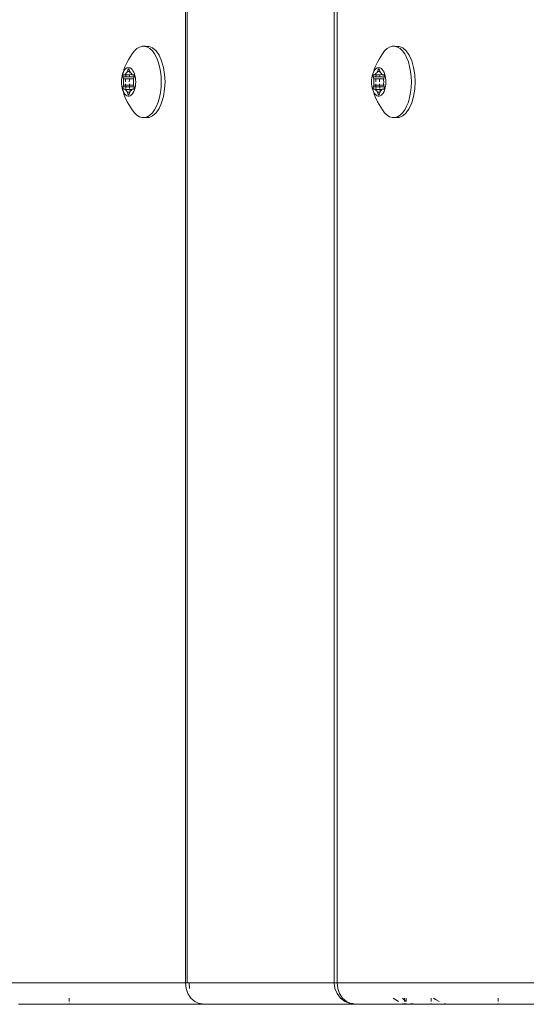
# Model space of a CAD drawing. Units: millimetres. Extents: x -4534 to 416292, y -3372 to 4485.
# Drawn here: x -749 to -678, y 1533 to 1671 of the extents above; entities that cross this region are included whole.
import ezdxf

# ---------------------------------------------------------------- set-up
doc = ezdxf.new("R2010")
doc.units = ezdxf.units.MM
doc.layers.add('Toestel 2D', color=7, linetype='Continuous', lineweight=20)

# ---------------------------------------------------------------- blocks, each defined once
blk = doc.blocks.new('1202')
at = {"color": 7}
for p, q in [((-69.7, 103.789), (-69.7, 99.909)), ((-69.997, 102.246), (-70, 102.211)), ((-70, 102.211), (-70, 101.534)), ((-69.99, 101.534), (-70, 101.534)), ((-70, 99.649), (-70, 101.534)), ((-69.912, 101.534), (-69.96, 101.534)), ((-57.487, 100.653), (-57.414, 100.701)), ((-57.414, 100.701), (-57.373, 100.723)), ((-57.305, 100.756), (-57.373, 100.723)), ((-57.305, 100.756), (-57.269, 100.77)), ((-57.291, 100.727), (-57.295, 100.712)), ((-57.295, 100.712), (-57.295, 100.698)), ((-57.295, 100.698), (-57.291, 100.683)), ((-57.282, 100.742), (-57.291, 100.727)), ((-57.269, 100.755), (-57.282, 100.742)), ((-57.276, 100.705), (-57.275, 100.708)), ((-57.275, 100.702), (-57.276, 100.705)), ((-57.275, 100.708), (-57.273, 100.71)), ((-57.273, 100.7), (-57.275, 100.702)), ((-57.273, 100.71), (-57.27, 100.712)), ((-57.27, 100.698), (-57.273, 100.7)), ((-57.27, 100.712), (-57.266, 100.714)), ((-57.266, 100.696), (-57.27, 100.698)), ((-57.232, 100.778), (-57.269, 100.77)), ((-57.252, 100.767), (-57.269, 100.755)), ((-57.266, 100.714), (-57.241, 100.721)), ((-57.266, 100.696), (-57.266, 100.714)), ((-57.241, 100.689), (-57.266, 100.696)), ((-57.232, 100.778), (-57.252, 100.767)), ((-57.241, 100.721), (-57.235, 100.723)), ((-57.241, 100.689), (-57.241, 100.721)), ((-57.235, 100.687), (-57.241, 100.689)), ((-57.235, 100.723), (-57.231, 100.726)), ((-57.209, 100.788), (-57.232, 100.778)), ((-57.231, 100.726), (-57.228, 100.729)), ((-57.203, 100.689), (-57.231, 100.684)), ((-57.228, 100.729), (-57.217, 100.74)), ((-57.217, 100.74), (-57.203, 100.75)), ((-57.203, 100.741), (-57.217, 100.74)), ((-57.183, 100.795), (-57.209, 100.788)), ((-57.203, 100.75), (-57.199, 100.753)), ((-57.203, 100.741), (-57.203, 100.75)), ((-57.203, 100.689), (-57.203, 100.741)), ((-57.203, 100.689), (-57.203, 100.66)), ((-57.196, 100.76), (-57.199, 100.753)), ((-57.199, 100.753), (-57.197, 100.756)), ((-57.197, 100.756), (-57.196, 100.76)), ((-57.19, 100.742), (-57.197, 100.741)), ((-57.19, 100.69), (-57.197, 100.69)), ((-57.196, 100.774), (-57.195, 100.777)), ((-57.196, 100.76), (-57.196, 100.774)), ((-57.195, 100.777), (-57.193, 100.779)), ((-57.193, 100.779), (-57.19, 100.781)), ((-57.19, 100.781), (-57.186, 100.783)), ((-57.186, 100.783), (-57.181, 100.784)), ((-57.155, 100.801), (-57.183, 100.795)), ((-57.181, 100.784), (-57.176, 100.784)), ((-57.176, 100.744), (-57.181, 100.743)), ((-57.176, 100.691), (-57.181, 100.691)), ((-57.176, 100.784), (-57.171, 100.784)), ((-57.171, 100.784), (-57.166, 100.783)), ((-57.166, 100.745), (-57.171, 100.744)), ((-57.166, 100.692), (-57.171, 100.691)), ((-57.166, 100.783), (-57.141, 100.776)), ((-57.166, 100.745), (-57.166, 100.783)), ((-57.141, 100.746), (-57.166, 100.745)), ((-57.166, 100.692), (-57.166, 100.745)), ((-57.141, 100.693), (-57.166, 100.692)), ((-57.166, 100.627), (-57.166, 100.692)), ((-57.126, 100.804), (-57.155, 100.801)), ((-57.141, 100.776), (-57.134, 100.774)), ((-57.141, 100.746), (-57.141, 100.776)), ((-57.134, 100.746), (-57.141, 100.746)), ((-57.141, 100.693), (-57.141, 100.746)), ((-57.134, 100.693), (-57.141, 100.693)), ((-57.141, 100.634), (-57.141, 100.693)), ((-57.134, 100.774), (-57.128, 100.774)), ((-57.128, 100.774), (-57.121, 100.774)), ((-57.121, 100.746), (-57.128, 100.746)), ((-57.121, 100.694), (-57.128, 100.694)), ((-57.096, 100.805), (-57.126, 100.804)), ((-57.121, 100.774), (-57.096, 100.775)), ((-57.066, 100.804), (-57.096, 100.805)), ((-57.096, 100.775), (-57.071, 100.774)), ((-57.064, 100.746), (-57.096, 100.747)), ((-57.064, 100.694), (-57.096, 100.695)), ((-57.071, 100.774), (-57.064, 100.774)), ((-57.037, 100.801), (-57.066, 100.804)), ((-57.064, 100.774), (-57.058, 100.774)), ((-57.058, 100.774), (-57.051, 100.776)), ((-57.051, 100.746), (-57.058, 100.746)), ((-57.051, 100.693), (-57.058, 100.693)), ((-57.051, 100.776), (-57.026, 100.783)), ((-57.051, 100.746), (-57.051, 100.776)), ((-57.051, 100.693), (-57.051, 100.746)), ((-57.051, 100.634), (-57.051, 100.693)), ((-57.009, 100.795), (-57.037, 100.801)), ((-57.026, 100.783), (-57.021, 100.784)), ((-57.026, 100.745), (-57.026, 100.783)), ((-57.022, 100.744), (-57.026, 100.745)), ((-57.026, 100.692), (-57.026, 100.745)), ((-56.996, 100.69), (-57.026, 100.692)), ((-57.026, 100.627), (-57.026, 100.692)), ((-56.996, 100.742), (-57.022, 100.744)), ((-57.021, 100.784), (-57.016, 100.784)), ((-57.016, 100.784), (-57.011, 100.784)), ((-57.011, 100.784), (-57.006, 100.783)), ((-56.983, 100.788), (-57.009, 100.795)), ((-57.006, 100.783), (-57.002, 100.781)), ((-57.002, 100.781), (-56.999, 100.779)), ((-56.999, 100.779), (-56.997, 100.777)), ((-56.997, 100.777), (-56.996, 100.774)), ((-56.996, 100.774), (-56.996, 100.76)), ((-56.996, 100.76), (-56.995, 100.756)), ((-56.996, 100.742), (-56.993, 100.753)), ((-56.993, 100.741), (-56.996, 100.742)), ((-56.996, 100.69), (-56.996, 100.742)), ((-56.993, 100.69), (-56.996, 100.69)), ((-56.993, 100.657), (-56.996, 100.69)), ((-56.995, 100.756), (-56.993, 100.753)), ((-56.993, 100.753), (-56.989, 100.75)), ((-56.989, 100.75), (-56.975, 100.74)), ((-56.96, 100.778), (-56.983, 100.788)), ((-56.975, 100.74), (-56.964, 100.729)), ((-56.964, 100.729), (-56.961, 100.726)), ((-56.961, 100.726), (-56.957, 100.723)), ((-56.94, 100.767), (-56.96, 100.778)), ((-56.923, 100.77), (-56.96, 100.778)), ((-56.957, 100.723), (-56.951, 100.721)), ((-56.951, 100.689), (-56.957, 100.687)), ((-56.951, 100.721), (-56.926, 100.714)), ((-56.951, 100.689), (-56.951, 100.721)), ((-56.926, 100.696), (-56.951, 100.689)), ((-56.923, 100.755), (-56.94, 100.767)), ((-56.926, 100.714), (-56.922, 100.712)), ((-56.926, 100.696), (-56.926, 100.714)), ((-56.922, 100.698), (-56.926, 100.696)), ((-56.887, 100.756), (-56.923, 100.77)), ((-56.91, 100.742), (-56.923, 100.755)), ((-56.922, 100.712), (-56.919, 100.71)), ((-56.919, 100.7), (-56.922, 100.698)), ((-56.919, 100.71), (-56.917, 100.708)), ((-56.917, 100.702), (-56.919, 100.7)), ((-56.917, 100.708), (-56.916, 100.705)), ((-56.916, 100.705), (-56.917, 100.702)), ((-56.901, 100.727), (-56.91, 100.742)), ((-56.897, 100.712), (-56.901, 100.727)), ((-56.901, 100.683), (-56.897, 100.698)), ((-56.897, 100.698), (-56.897, 100.712)), ((-56.819, 100.723), (-56.887, 100.756)), ((-56.778, 100.701), (-56.819, 100.723)), ((-56.705, 100.653), (-56.778, 100.701)), ((-57.595, 100.516), (-57.584, 100.553)), ((-57.561, 100.589), (-57.584, 100.553)), ((-57.529, 100.622), (-57.561, 100.589)), ((-57.487, 100.653), (-57.529, 100.622)), ((-57.291, 100.683), (-57.282, 100.668)), ((-57.282, 100.668), (-57.269, 100.655)), ((-57.269, 100.655), (-57.252, 100.643)), ((-57.252, 100.643), (-57.232, 100.632)), ((-57.231, 100.684), (-57.235, 100.687)), ((-57.232, 100.632), (-57.209, 100.622)), ((-57.228, 100.681), (-57.231, 100.684)), ((-57.217, 100.67), (-57.228, 100.681)), ((-57.203, 100.66), (-57.217, 100.67)), ((-57.209, 100.622), (-57.183, 100.615)), ((-57.199, 100.657), (-57.203, 100.66)), ((-57.197, 100.654), (-57.199, 100.657)), ((-57.196, 100.65), (-57.197, 100.654)), ((-57.196, 100.636), (-57.196, 100.65)), ((-57.195, 100.633), (-57.196, 100.636)), ((-57.193, 100.631), (-57.195, 100.633)), ((-57.19, 100.629), (-57.193, 100.631)), ((-57.186, 100.627), (-57.19, 100.629)), ((-57.181, 100.626), (-57.186, 100.627)), ((-57.183, 100.615), (-57.155, 100.609)), ((-57.176, 100.626), (-57.181, 100.626)), ((-57.171, 100.626), (-57.176, 100.626)), ((-57.166, 100.627), (-57.171, 100.626)), ((-57.141, 100.634), (-57.166, 100.627)), ((-57.155, 100.609), (-57.126, 100.606)), ((-57.134, 100.636), (-57.141, 100.634)), ((-57.128, 100.636), (-57.134, 100.636)), ((-57.121, 100.636), (-57.128, 100.636)), ((-57.126, 100.606), (-57.096, 100.605)), ((-57.096, 100.635), (-57.121, 100.636)), ((-57.071, 100.636), (-57.096, 100.635)), ((-57.096, 100.605), (-57.066, 100.606)), ((-57.064, 100.636), (-57.071, 100.636)), ((-57.066, 100.606), (-57.037, 100.609)), ((-57.058, 100.636), (-57.064, 100.636)), ((-57.051, 100.634), (-57.058, 100.636)), ((-57.026, 100.627), (-57.051, 100.634)), ((-57.037, 100.609), (-57.009, 100.615)), ((-57.021, 100.626), (-57.026, 100.627)), ((-57.016, 100.626), (-57.021, 100.626)), ((-57.011, 100.626), (-57.016, 100.626)), ((-57.006, 100.627), (-57.011, 100.626)), ((-57.009, 100.615), (-56.983, 100.622)), ((-57.002, 100.629), (-57.006, 100.627)), ((-56.999, 100.631), (-57.002, 100.629)), ((-56.997, 100.633), (-56.999, 100.631)), ((-56.996, 100.636), (-56.997, 100.633)), ((-56.996, 100.65), (-56.993, 100.657)), ((-56.995, 100.654), (-56.996, 100.65)), ((-56.996, 100.65), (-56.996, 100.636)), ((-56.993, 100.657), (-56.995, 100.654)), ((-56.989, 100.66), (-56.993, 100.657)), ((-56.975, 100.67), (-56.989, 100.66)), ((-56.983, 100.622), (-56.96, 100.632)), ((-56.964, 100.685), (-56.975, 100.687)), ((-56.964, 100.681), (-56.975, 100.67)), ((-56.961, 100.684), (-56.964, 100.681)), ((-56.957, 100.687), (-56.961, 100.684)), ((-56.96, 100.632), (-56.94, 100.643)), ((-56.94, 100.643), (-56.923, 100.655)), ((-56.923, 100.655), (-56.91, 100.668)), ((-56.91, 100.668), (-56.901, 100.683)), ((-56.663, 100.622), (-56.705, 100.653)), ((-56.631, 100.589), (-56.663, 100.622)), ((-56.609, 100.553), (-56.631, 100.589)), ((-56.597, 100.516), (-56.609, 100.553)), ((-57.595, 100.516), (-57.595, 100.479)), ((-57.595, 100.479), (-57.584, 100.442)), ((-57.595, 100.479), (-57.593, 100.419)), ((-57.572, 100.368), (-57.593, 100.419)), ((-57.584, 100.442), (-57.561, 100.406)), ((-56.631, 100.406), (-56.609, 100.442)), ((-56.621, 100.368), (-56.599, 100.419)), ((-56.599, 100.471), (-56.609, 100.442)), ((-56.597, 100.479), (-56.599, 100.471)), ((-56.599, 100.419), (-56.599, 100.471)), ((-56.597, 100.479), (-56.597, 100.516)), ((-57.529, 100.32), (-57.572, 100.368)), ((-57.561, 100.406), (-57.529, 100.372)), ((-57.529, 100.372), (-57.487, 100.341)), ((-57.529, 100.32), (-57.468, 100.278)), ((-57.487, 100.341), (-57.436, 100.314)), ((-57.468, 100.278), (-57.39, 100.243)), ((-57.378, 100.291), (-57.436, 100.314)), ((-57.378, 100.291), (-57.313, 100.272)), ((-56.879, 100.272), (-56.814, 100.291)), ((-56.814, 100.291), (-56.756, 100.314)), ((-56.802, 100.243), (-56.724, 100.278)), ((-56.756, 100.314), (-56.705, 100.341)), ((-56.724, 100.278), (-56.663, 100.32)), ((-56.705, 100.341), (-56.663, 100.372)), ((-56.663, 100.372), (-56.631, 100.406)), ((-56.663, 100.32), (-56.621, 100.368)), ((-57.39, 100.243), (-57.299, 100.217)), ((-57.313, 100.272), (-57.243, 100.258)), ((-57.299, 100.217), (-57.2, 100.201)), ((-57.243, 100.258), (-57.171, 100.25)), ((-57.2, 100.201), (-57.096, 100.195)), ((-57.171, 100.25), (-57.096, 100.247)), ((-57.096, 100.247), (-57.022, 100.25)), ((-57.096, 100.195), (-56.992, 100.201)), ((-57.022, 100.25), (-56.949, 100.258)), ((-56.992, 100.201), (-56.893, 100.217)), ((-56.879, 100.272), (-56.949, 100.258)), ((-56.893, 100.217), (-56.802, 100.243)), ((-69.912, 99.833), (-69.85, 99.874)), ((-69.85, 99.874), (-69.778, 99.9)), ((-69.778, 99.9), (-69.7, 99.909)), ((-69.7, 99.909), (69.7, 99.909)), ((-69.7, 99.909), (-69.7, 99.886)), ((-69.7, 99.886), (-69.7, 99.858)), ((-69.7, 99.886), (69.7, 99.886)), ((-69.99, 99.717), (-69.96, 99.779)), ((-69.96, 99.779), (-69.912, 99.833)), ((-69.778, 99.851), (-69.7, 99.858)), ((-69.7, 99.858), (-69.7, 97.828)), ((-70, 99.649), (-69.99, 99.703)), ((-70, 97.528), (-70, 99.649)), ((-69.99, 99.703), (-69.99, 99.717)), ((-69.778, 97.817), (-69.85, 97.787)), ((-69.7, 97.828), (-69.778, 97.817)), ((-69.7, 97.828), (69.7, 97.828)), ((-69.7, 97.828), (-69.7, 97.787)), ((-69.96, 97.678), (-69.99, 97.605)), ((-69.912, 97.74), (-69.96, 97.678)), ((-69.96, 97.657), (-69.912, 97.711)), ((-69.85, 97.787), (-69.912, 97.74)), ((-69.912, 97.711), (-69.85, 97.753)), ((-69.85, 97.753), (-69.778, 97.778)), ((-69.778, 97.778), (-69.7, 97.787)), ((69.7, 97.787), (-69.7, 97.787)), ((-69.7, 97.787), (-69.7, 93.907)), ((-70, 97.528), (-69.99, 97.566)), ((-70, 97.528), (-69.997, 96.841)), ((-69.99, 97.595), (-69.96, 97.657)), ((-69.99, 97.605), (-69.99, 97.595)), ((-69.99, 97.566), (-69.99, 97.595)), ((-57.305, 97.254), (-57.373, 97.222)), ((-57.305, 97.254), (-57.269, 97.269)), ((-57.269, 97.254), (-57.282, 97.24)), ((-57.232, 97.277), (-57.269, 97.269)), ((-57.252, 97.266), (-57.269, 97.254)), ((-57.232, 97.277), (-57.252, 97.266)), ((-57.209, 97.286), (-57.232, 97.277)), ((-57.217, 97.239), (-57.203, 97.249)), ((-57.183, 97.294), (-57.209, 97.286)), ((-57.203, 97.249), (-57.199, 97.252)), ((-57.203, 97.24), (-57.203, 97.249)), ((-57.196, 97.259), (-57.199, 97.252)), ((-57.199, 97.252), (-57.197, 97.255)), ((-57.197, 97.255), (-57.196, 97.259)), ((-57.196, 97.273), (-57.195, 97.276)), ((-57.196, 97.259), (-57.196, 97.273)), ((-57.195, 97.276), (-57.193, 97.278)), ((-57.193, 97.278), (-57.19, 97.28)), ((-57.19, 97.28), (-57.186, 97.282)), ((-57.186, 97.282), (-57.181, 97.283)), ((-57.155, 97.299), (-57.183, 97.294)), ((-57.181, 97.283), (-57.176, 97.283)), ((-57.176, 97.283), (-57.171, 97.283)), ((-57.171, 97.283), (-57.166, 97.282)), ((-57.166, 97.282), (-57.141, 97.274)), ((-57.166, 97.243), (-57.166, 97.282)), ((-57.126, 97.303), (-57.155, 97.299)), ((-57.141, 97.274), (-57.134, 97.273)), ((-57.141, 97.244), (-57.141, 97.274)), ((-57.134, 97.273), (-57.128, 97.273)), ((-57.128, 97.273), (-57.121, 97.273)), ((-57.096, 97.304), (-57.126, 97.303)), ((-57.121, 97.273), (-57.096, 97.274)), ((-57.066, 97.303), (-57.096, 97.304)), ((-57.096, 97.274), (-57.071, 97.273)), ((-57.064, 97.245), (-57.096, 97.246)), ((-57.071, 97.273), (-57.064, 97.273)), ((-57.037, 97.299), (-57.066, 97.303)), ((-57.064, 97.273), (-57.058, 97.273)), ((-57.058, 97.273), (-57.051, 97.274)), ((-57.051, 97.274), (-57.026, 97.282)), ((-57.051, 97.244), (-57.051, 97.274)), ((-57.009, 97.294), (-57.037, 97.299)), ((-57.026, 97.282), (-57.021, 97.283)), ((-57.026, 97.243), (-57.026, 97.282)), ((-57.021, 97.283), (-57.016, 97.283)), ((-57.016, 97.283), (-57.011, 97.283)), ((-57.011, 97.283), (-57.006, 97.282)), ((-56.983, 97.286), (-57.009, 97.294)), ((-57.006, 97.282), (-57.002, 97.28)), ((-57.002, 97.28), (-56.999, 97.278)), ((-56.999, 97.278), (-56.997, 97.276)), ((-56.997, 97.276), (-56.996, 97.273)), ((-56.996, 97.273), (-56.996, 97.259)), ((-56.996, 97.259), (-56.995, 97.255)), ((-56.996, 97.24), (-56.993, 97.252)), ((-56.995, 97.255), (-56.993, 97.252)), ((-56.993, 97.252), (-56.989, 97.249)), ((-56.989, 97.249), (-56.975, 97.239)), ((-56.96, 97.277), (-56.983, 97.286)), ((-56.94, 97.266), (-56.96, 97.277)), ((-56.923, 97.269), (-56.96, 97.277)), ((-56.923, 97.254), (-56.94, 97.266)), ((-56.887, 97.254), (-56.923, 97.269)), ((-56.91, 97.24), (-56.923, 97.254)), ((-56.819, 97.222), (-56.887, 97.254)), ((-57.529, 97.121), (-57.561, 97.087)), ((-57.487, 97.152), (-57.529, 97.121)), ((-57.487, 97.152), (-57.414, 97.199)), ((-57.414, 97.199), (-57.373, 97.222)), ((-57.291, 97.226), (-57.295, 97.211)), ((-57.295, 97.211), (-57.295, 97.196)), ((-57.295, 97.196), (-57.291, 97.182)), ((-57.282, 97.24), (-57.291, 97.226)), ((-57.291, 97.182), (-57.282, 97.167)), ((-57.282, 97.167), (-57.269, 97.154)), ((-57.276, 97.204), (-57.275, 97.206)), ((-57.275, 97.201), (-57.276, 97.204)), ((-57.275, 97.206), (-57.273, 97.209)), ((-57.273, 97.199), (-57.275, 97.201)), ((-57.273, 97.209), (-57.27, 97.211)), ((-57.27, 97.197), (-57.273, 97.199)), ((-57.27, 97.211), (-57.266, 97.212)), ((-57.266, 97.195), (-57.27, 97.197)), ((-57.269, 97.154), (-57.252, 97.141)), ((-57.266, 97.212), (-57.241, 97.22)), ((-57.266, 97.195), (-57.266, 97.212)), ((-57.241, 97.188), (-57.266, 97.195)), ((-57.252, 97.141), (-57.232, 97.13)), ((-57.241, 97.22), (-57.235, 97.222)), ((-57.241, 97.188), (-57.241, 97.22)), ((-57.235, 97.186), (-57.241, 97.188)), ((-57.235, 97.222), (-57.231, 97.224)), ((-57.231, 97.183), (-57.235, 97.186)), ((-57.232, 97.13), (-57.209, 97.121)), ((-57.231, 97.224), (-57.228, 97.228)), ((-57.203, 97.188), (-57.231, 97.183)), ((-57.228, 97.18), (-57.231, 97.183)), ((-57.228, 97.228), (-57.217, 97.239)), ((-57.217, 97.169), (-57.228, 97.18)), ((-57.203, 97.24), (-57.217, 97.239)), ((-57.203, 97.159), (-57.217, 97.169)), ((-57.209, 97.121), (-57.183, 97.114)), ((-57.203, 97.188), (-57.203, 97.24)), ((-57.203, 97.188), (-57.203, 97.159)), ((-57.199, 97.156), (-57.203, 97.159)), ((-57.197, 97.152), (-57.199, 97.156)), ((-57.19, 97.241), (-57.197, 97.24)), ((-57.19, 97.189), (-57.197, 97.189)), ((-57.196, 97.149), (-57.197, 97.152)), ((-57.196, 97.134), (-57.196, 97.149)), ((-57.195, 97.132), (-57.196, 97.134)), ((-57.193, 97.129), (-57.195, 97.132)), ((-57.19, 97.127), (-57.193, 97.129)), ((-57.186, 97.126), (-57.19, 97.127)), ((-57.181, 97.125), (-57.186, 97.126)), ((-57.183, 97.114), (-57.155, 97.108)), ((-57.176, 97.243), (-57.181, 97.242)), ((-57.176, 97.19), (-57.181, 97.19)), ((-57.176, 97.124), (-57.181, 97.125)), ((-57.171, 97.125), (-57.176, 97.124)), ((-57.166, 97.243), (-57.171, 97.243)), ((-57.166, 97.19), (-57.171, 97.19)), ((-57.166, 97.126), (-57.171, 97.125)), ((-57.141, 97.244), (-57.166, 97.243)), ((-57.166, 97.19), (-57.166, 97.243)), ((-57.141, 97.192), (-57.166, 97.19)), ((-57.166, 97.126), (-57.166, 97.19)), ((-57.141, 97.133), (-57.166, 97.126)), ((-57.155, 97.108), (-57.126, 97.105)), ((-57.134, 97.245), (-57.141, 97.244)), ((-57.141, 97.192), (-57.141, 97.244)), ((-57.134, 97.192), (-57.141, 97.192)), ((-57.141, 97.133), (-57.141, 97.192)), ((-57.134, 97.134), (-57.141, 97.133)), ((-57.128, 97.135), (-57.134, 97.134)), ((-57.121, 97.245), (-57.128, 97.245)), ((-57.121, 97.193), (-57.128, 97.192)), ((-57.121, 97.135), (-57.128, 97.135)), ((-57.096, 97.134), (-57.121, 97.135)), ((-57.064, 97.192), (-57.096, 97.194)), ((-57.071, 97.135), (-57.096, 97.134)), ((-57.064, 97.135), (-57.071, 97.135)), ((-57.066, 97.105), (-57.037, 97.108)), ((-57.058, 97.134), (-57.064, 97.135)), ((-57.051, 97.244), (-57.058, 97.245)), ((-57.051, 97.192), (-57.058, 97.192)), ((-57.051, 97.133), (-57.058, 97.134)), ((-57.051, 97.192), (-57.051, 97.244)), ((-57.051, 97.133), (-57.051, 97.192)), ((-57.026, 97.126), (-57.051, 97.133)), ((-57.037, 97.108), (-57.009, 97.114)), ((-57.022, 97.243), (-57.026, 97.243)), ((-57.026, 97.19), (-57.026, 97.243)), ((-56.996, 97.189), (-57.026, 97.19)), ((-57.026, 97.126), (-57.026, 97.19)), ((-57.021, 97.125), (-57.026, 97.126)), ((-56.996, 97.24), (-57.022, 97.243)), ((-57.016, 97.124), (-57.021, 97.125)), ((-57.011, 97.125), (-57.016, 97.124)), ((-57.006, 97.126), (-57.011, 97.125)), ((-57.009, 97.114), (-56.983, 97.121)), ((-57.002, 97.127), (-57.006, 97.126)), ((-56.999, 97.129), (-57.002, 97.127)), ((-56.997, 97.132), (-56.999, 97.129)), ((-56.996, 97.134), (-56.997, 97.132)), ((-56.993, 97.24), (-56.996, 97.24)), ((-56.996, 97.189), (-56.996, 97.24)), ((-56.993, 97.189), (-56.996, 97.189)), ((-56.993, 97.156), (-56.996, 97.189)), ((-56.996, 97.149), (-56.993, 97.156)), ((-56.995, 97.152), (-56.996, 97.149)), ((-56.996, 97.149), (-56.996, 97.134)), ((-56.993, 97.156), (-56.995, 97.152)), ((-56.989, 97.159), (-56.993, 97.156)), ((-56.975, 97.169), (-56.989, 97.159)), ((-56.983, 97.121), (-56.96, 97.13)), ((-56.975, 97.239), (-56.964, 97.228)), ((-56.964, 97.184), (-56.975, 97.186)), ((-56.964, 97.18), (-56.975, 97.169)), ((-56.964, 97.228), (-56.961, 97.224)), ((-56.961, 97.183), (-56.964, 97.18)), ((-56.961, 97.224), (-56.957, 97.222)), ((-56.957, 97.186), (-56.961, 97.183)), ((-56.96, 97.13), (-56.94, 97.141)), ((-56.957, 97.222), (-56.951, 97.22)), ((-56.951, 97.188), (-56.957, 97.186)), ((-56.951, 97.22), (-56.926, 97.212)), ((-56.951, 97.188), (-56.951, 97.22)), ((-56.926, 97.195), (-56.951, 97.188)), ((-56.94, 97.141), (-56.923, 97.154)), ((-56.926, 97.212), (-56.922, 97.211)), ((-56.926, 97.195), (-56.926, 97.212)), ((-56.922, 97.197), (-56.926, 97.195)), ((-56.923, 97.154), (-56.91, 97.167)), ((-56.922, 97.211), (-56.919, 97.209)), ((-56.919, 97.199), (-56.922, 97.197)), ((-56.919, 97.209), (-56.917, 97.206)), ((-56.917, 97.201), (-56.919, 97.199)), ((-56.917, 97.206), (-56.916, 97.204)), ((-56.916, 97.204), (-56.917, 97.201)), ((-56.901, 97.226), (-56.91, 97.24)), ((-56.91, 97.167), (-56.901, 97.182)), ((-56.897, 97.211), (-56.901, 97.226)), ((-56.901, 97.182), (-56.897, 97.196)), ((-56.897, 97.196), (-56.897, 97.211)), ((-56.778, 97.199), (-56.819, 97.222)), ((-56.705, 97.152), (-56.778, 97.199)), ((-56.663, 97.121), (-56.705, 97.152)), ((-56.631, 97.087), (-56.663, 97.121)), ((-69.938, 96.964), (-69.912, 97.001)), ((-57.595, 97.015), (-57.584, 97.052)), ((-57.595, 97.015), (-57.595, 96.977)), ((-57.595, 96.977), (-57.584, 96.94)), ((-57.595, 96.977), (-57.593, 96.918)), ((-57.561, 97.087), (-57.584, 97.052)), ((-57.126, 97.105), (-57.096, 97.104)), ((-57.096, 97.104), (-57.066, 97.105)), ((-56.609, 97.052), (-56.631, 97.087)), ((-56.597, 97.015), (-56.609, 97.052)), ((-56.599, 96.97), (-56.609, 96.94)), ((-56.597, 96.977), (-56.599, 96.97)), ((-56.599, 96.918), (-56.599, 96.97)), ((-56.597, 96.977), (-56.597, 97.015)), ((-70, 96.819), (-69.997, 96.841)), ((-69.997, 96.841), (-69.99, 96.867)), ((-69.997, 96.841), (-69.99, 96.841)), ((-69.995, 96.819), (-69.99, 96.841)), ((-69.99, 96.841), (-69.99, 96.845)), ((-69.96, 96.929), (-69.938, 96.964)), ((-69.96, 96.818), (-69.94, 96.841)), ((-69.96, 96.841), (-69.94, 96.841)), ((-69.94, 96.841), (-69.912, 96.872)), ((-69.94, 96.841), (-69.912, 96.841)), ((-57.572, 96.867), (-57.593, 96.918)), ((-57.584, 96.94), (-57.561, 96.905)), ((-57.529, 96.819), (-57.572, 96.867)), ((-57.561, 96.905), (-57.529, 96.871)), ((-57.529, 96.871), (-57.487, 96.84)), ((-57.487, 96.84), (-57.436, 96.813)), ((-56.756, 96.813), (-56.705, 96.84)), ((-56.705, 96.84), (-56.663, 96.871)), ((-56.663, 96.871), (-56.631, 96.905)), ((-56.663, 96.819), (-56.621, 96.867)), ((-56.631, 96.905), (-56.609, 96.94)), ((-56.621, 96.867), (-56.599, 96.918)), ((-70, 96.791), (-69.995, 96.819)), ((-70, 96.819), (-69.995, 96.819)), ((-70, 96.791), (-70, 96.819)), ((-70, 96.791), (-70, 96.688)), ((-70, 96.688), (-69.99, 96.755)), ((-69.995, 96.819), (-69.99, 96.819)), ((-69.96, 96.818), (-69.912, 96.819)), ((-57.529, 96.819), (-57.468, 96.777)), ((-57.468, 96.777), (-57.39, 96.742)), ((-57.378, 96.789), (-57.436, 96.813)), ((-57.39, 96.742), (-57.299, 96.716)), ((-57.378, 96.789), (-57.313, 96.771)), ((-57.313, 96.771), (-57.243, 96.757)), ((-57.299, 96.716), (-57.2, 96.699)), ((-57.243, 96.757), (-57.171, 96.749)), ((-57.2, 96.699), (-57.096, 96.694)), ((-57.171, 96.749), (-57.096, 96.746)), ((-57.096, 96.746), (-57.022, 96.749)), ((-57.096, 96.694), (-56.992, 96.699)), ((-57.022, 96.749), (-56.949, 96.757)), ((-56.992, 96.699), (-56.893, 96.716)), ((-56.879, 96.771), (-56.949, 96.757)), ((-56.893, 96.716), (-56.802, 96.742)), ((-56.879, 96.771), (-56.814, 96.789)), ((-56.814, 96.789), (-56.756, 96.813)), ((-56.802, 96.742), (-56.724, 96.777)), ((-56.724, 96.777), (-56.663, 96.819)), ((-70, 96.469), (-70, 96.688)), ((-69.99, 96.469), (-70, 96.469)), ((-69.997, 96.244), (-70, 96.469)), ((-69.912, 96.469), (-69.96, 96.469)), ((-69.912, 96.437), (-69.938, 96.398)), ((-69.99, 96.281), (-69.997, 96.244)), ((-69.938, 96.398), (-69.96, 96.359)), ((-69.997, 96.244), (-70, 96.209)), ((-70, 96.209), (-70, 95.532)), ((-70, 95.532), (-69.99, 95.532)), ((-70, 93.647), (-70, 95.532)), ((-69.96, 95.532), (-69.912, 95.532))]:
    blk.add_line(p, q, dxfattribs=at)
blk = doc.blocks.new('VPL-14-RB1202')
at = {"layer": 'Toestel 2D', "color": 7, "xscale": 10, "yscale": 10, "zscale": 10, "rotation": 90}
blk.add_blockref('1202', (272.94, 2232.82), dxfattribs=at)

msp = doc.modelspace()

# ---------------------------------------------------------------- block references
msp.add_blockref('VPL-14-RB1202', (0, 0))

doc.saveas('drawing.dxf')
